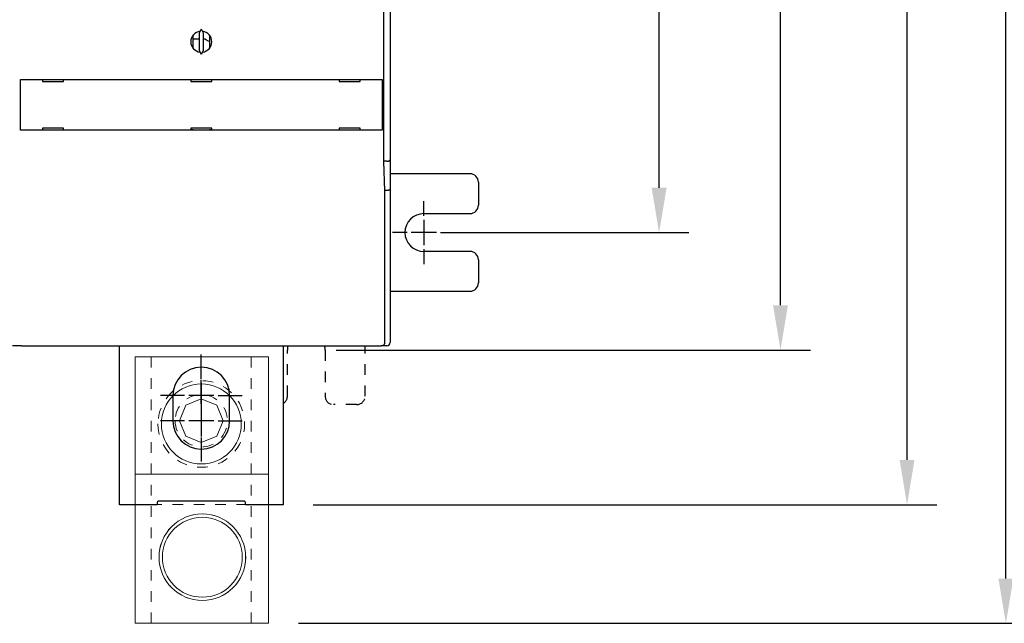
# Model space of a CAD drawing. Extents: x 0 to 49.2, y 0 to 37.8.
# Drawn here: x 15.1 to 24.3, y 19.7 to 25.3 of the extents above; entities that cross this region are included whole.
import ezdxf

# ---------------------------------------------------------------- set-up
doc = ezdxf.new("R2010")
doc.units = 0
doc.header["$MEASUREMENT"] = 0
doc.header["$PDMODE"] = 2
doc.header["$PDSIZE"] = -0.01
for name, pattern in [('CENTERLINE', [30, 12, -1.5, 3, -1.5, 12]), ('HIDDEN', [4.5, 1.5, -1.5, 1.5]), ('HIDDEN2', [0.1875, 0.125, -0.0625]), ('HIDDENNEW0', [4.5, 1.5, -1.5, 1.5])]:
    doc.linetypes.add(name, pattern=pattern)
doc.layers.get('Defpoints').update_dxf_attribs({"linetype": 'CONTINUOUS'})
for name, color, linetype, lineweight in [('AM_4', 3, 'CONTINUOUS', 15), ('AM_HID', 7, 'HIDDEN', 15), ('AM_VIS', 7, 'CONTINUOUS', 30)]:
    doc.layers.add(name, color=color, linetype=linetype, lineweight=lineweight)
for name, color, linetype in [('CENTERLINE', 5, 'CENTERLINE'), ('DIMENSION', 4, 'CONTINUOUS'), ('VISIBLE', 7, 'HIDDENNEW0')]:
    doc.layers.add(name, color=color, linetype=linetype)
doc.styles.add('Dimen_Text', font='romans.shx', dxfattribs={"width": 0.75})
doc.dimstyles.get("Standard").update_dxf_attribs({"dimscale": 3.5, "dimtxt": 0.125, "dimasz": 0.12, "dimexe": 0.08, "dimexo": 0.08, "dimgap": 0.09, "dimtad": 0, "dimtih": 1, "dimtoh": 1, "dimzin": 1, "dimdsep": 46, "dimtxsty": 'Dimen_Text', "dimcen": 0, "dimclrd": 256, "dimclre": 256, "dimclrt": 256, "dimadec": 0, "dimazin": 0, "dimtfac": 1, "dimtofl": 0, "dimtmove": 0, "dimatfit": 2, "dimfxl": 0, "dimtolj": 1, "dimtzin": 0, "dimlwd": -1, "dimlwe": -1, "dimarcsym": 0})

# ---------------------------------------------------------------- blocks, each defined once
blk = doc.blocks.new('*D4')
at = {"layer": 'Defpoints', "color": 0}
for p in [(17.5827, 32.8348), (23.4327, 32.8348), (17.5827, 20.8008)]:
    blk.add_point(p, dxfattribs=at)
at = {"layer": 'DIMENSION'}
for p, q in [((17.8627, 32.8348), (23.7127, 32.8348)), ((23.4327, 32.4148), (23.4327, 30.5934)), ((23.4327, 21.2208), (23.4327, 29.5259)), ((17.8627, 20.8008), (23.7127, 20.8008))]:
    blk.add_line(p, q, dxfattribs=at)
for points in [[(23.3627, 32.4148), (23.5027, 32.4148), (23.4327, 32.8348)], [(23.3627, 21.2208), (23.5027, 21.2208), (23.4327, 20.8008)]]:
    blk.add_solid(points, dxfattribs=at)
at = {"layer": 'DIMENSION', "lineweight": 20, "insert": (23.4327, 30.0597), "char_height": 0.4375, "attachment_point": 5, "style": 'Dimen_Text'}
blk.add_mtext('\\A1;12.03', dxfattribs=at)
blk = doc.blocks.new('*D11')
at = {"layer": 'Defpoints', "color": 0, "linetype": 'Continuous'}
for p in [(18.9016, 30.2824), (21.1078, 30.2824), (18.9016, 23.3529)]:
    blk.add_point(p, dxfattribs=at)
at = {"layer": 'DIMENSION'}
for p, q in [((19.1816, 30.2824), (21.3878, 30.2824)), ((21.1078, 29.8624), (21.1078, 28.6641)), ((21.1078, 23.7729), (21.1078, 27.5966)), ((19.1816, 23.3529), (21.3878, 23.3529))]:
    blk.add_line(p, q, dxfattribs=at)
at = {"layer": 'DIMENSION', "linetype": 'Continuous'}
for points in [[(21.0378, 29.8624), (21.1778, 29.8624), (21.1078, 30.2824)], [(21.0378, 23.7729), (21.1778, 23.7729), (21.1078, 23.3529)]]:
    blk.add_solid(points, dxfattribs=at)
at = {"layer": 'DIMENSION', "linetype": 'Continuous', "insert": (21.1078, 28.1303), "char_height": 0.4375, "attachment_point": 5, "style": 'Dimen_Text'}
blk.add_mtext('\\A1;6.93', dxfattribs=at)
blk = doc.blocks.new('*D12')
at = {"layer": 'Defpoints', "color": 0, "linetype": 'HIDDEN'}
for p in [(17.8844, 31.3851), (22.2461, 31.3851), (17.7993, 22.2509)]:
    blk.add_point(p, dxfattribs=at)
at = {"layer": 'DIMENSION'}
for p, q in [((18.1644, 31.3851), (22.5261, 31.3851)), ((22.2461, 30.9651), (22.2461, 26.5586)), ((22.2461, 22.6709), (22.2461, 25.4911)), ((18.0793, 22.2509), (22.5261, 22.2509))]:
    blk.add_line(p, q, dxfattribs=at)
at = {"layer": 'DIMENSION', "linetype": 'HIDDEN'}
for points in [[(22.1761, 30.9651), (22.3161, 30.9651), (22.2461, 31.3851)], [(22.1761, 22.6709), (22.3161, 22.6709), (22.2461, 22.2509)]]:
    blk.add_solid(points, dxfattribs=at)
at = {"layer": 'DIMENSION', "linetype": 'HIDDEN', "insert": (22.2461, 26.0249), "char_height": 0.4375, "attachment_point": 5, "style": 'Dimen_Text'}
blk.add_mtext('\\A1;9.13', dxfattribs=at)
blk = doc.blocks.new('OZXA-600 TOP')
at = {"layer": 'AM_4', "linetype": 'HIDDEN2'}
for centre, radius in [((-32.51, 0.25), 10.32), ((-0.76, 0), 10.32), ((0, 0), 6.23)]:
    blk.add_circle(centre, radius, dxfattribs=at)
at = {"layer": 'AM_HID', "lineweight": 15, "extrusion": (1, -1.22461e-16, 0), "elevation": -19.99}
blk.add_lwpolyline([(16, 0), (-15.75, 0)], dxfattribs=at)
at = {"layer": 'AM_HID', "lineweight": 15, "extrusion": (-1.22461e-16, -1, 0)}
for points, elevation in [([(-48.26, 0), (-12.7, 0)], -11.91), ([(-12.7, 0), (15.24, 0)], -11.91), ([(-48.26, 0), (-12.7, 0)], 11.91), ([(-12.7, 0), (15.24, 0)], 11.91)]:
    blk.add_lwpolyline(points, dxfattribs=dict(at, elevation=elevation))
at = {"layer": 'AM_VIS', "lineweight": 15, "extrusion": (-1.22461e-16, -1, 0)}
for points, elevation in [([(-12.7, 0), (-48.26, 0)], -16), ([(15.24, 0), (-12.7, 0)], -16), ([(-12.7, 0), (-48.26, 0)], 15.75), ([(-12.7, 0), (15.24, 0)], 15.75)]:
    blk.add_lwpolyline(points, dxfattribs=dict(at, elevation=elevation))
at = {"layer": 'AM_VIS', "lineweight": 15, "extrusion": (1, -1.22461e-16, 0)}
for points, elevation in [([(-15.75, 0), (16, 0)], -48.26), ([(16, 0), (-15.75, 0)], -12.7), ([(-15.75, 0), (16, 0)], 15.24)]:
    blk.add_lwpolyline(points, dxfattribs=dict(at, elevation=elevation))
at = {"layer": 'AM_VIS', "lineweight": 15}
blk.add_lwpolyline([(0, 5.22), (-3.69, 3.69), (-5.22, 0), (-3.69, -3.69), (0, -5.22), (3.69, -3.69), (5.22, 0), (3.69, 3.69), (0, 5.22)], dxfattribs=at)
for centre, radius in [((-32.51, 0.25), 10.31), ((-32.51, 0.25), 9.52), ((-0.76, 0), 9.52)]:
    blk.add_circle(centre, radius, dxfattribs=at)
blk = doc.blocks.new('*D32')
at = {"layer": 'Defpoints', "color": 0, "linetype": 'HIDDEN'}
for p in [(13.9805, 33.9174), (17.445, 19.6882), (24.3595, 19.6882)]:
    blk.add_point(p, dxfattribs=at)
at = {"layer": 'DIMENSION'}
for p, q in [((14.2605, 33.9174), (24.6395, 33.9174)), ((24.3595, 33.4974), (24.3595, 28.4073)), ((24.3595, 20.1082), (24.3595, 27.3398)), ((17.725, 19.6882), (24.6395, 19.6882))]:
    blk.add_line(p, q, dxfattribs=at)
at = {"layer": 'DIMENSION', "linetype": 'HIDDEN'}
for points in [[(24.2895, 33.4974), (24.4295, 33.4974), (24.3595, 33.9174)], [(24.2895, 20.1082), (24.4295, 20.1082), (24.3595, 19.6882)]]:
    blk.add_solid(points, dxfattribs=at)
at = {"layer": 'DIMENSION', "linetype": 'HIDDEN', "insert": (24.3595, 27.8736), "char_height": 0.4375, "attachment_point": 5, "style": 'Dimen_Text'}
blk.add_mtext('\\A1;14.23', dxfattribs=at)
blk = doc.blocks.new('OS600J22 FRONT')
at = {"layer": 'CENTERLINE', "linetype": 'Continuous'}
for p, q in [((218.49999, -84), (218.49999, -80.5)), ((218.49999, -85), (218.49999, -91)), ((214.49999, -88), (210.99999, -88)), ((221.49999, -88), (215.49999, -88)), ((222.49999, -88), (225.99999, -88)), ((218.49999, -92), (218.49999, -95.5)), ((165.50003, -122.83155), (165.50003, -117.08155)), ((165.50003, -128.83155), (165.50003, -123.08155)), ((165.50003, -123.83155), (165.50003, -129.83155)), ((161.50003, -126.83155), (155.75003, -126.83155)), ((168.50003, -126.83155), (162.50003, -126.83155)), ((169.50003, -126.83155), (175.25003, -126.83155)), ((165.50003, -129.83155), (165.50003, -135.83155)), ((165.50003, -130.83155), (165.50003, -136.58155)), ((161.50003, -132.83155), (155.75003, -132.83155)), ((168.50003, -132.83155), (162.50003, -132.83155)), ((169.50003, -132.83155), (175.25003, -132.83155)), ((165.50003, -136.83155), (165.50003, -142.58155))]:
    blk.add_line(p, q, dxfattribs=at)
at = {"layer": 'VISIBLE', "linetype": 'Continuous'}
for p, q in [((209.00469, -71.05237), (209.00469, -1.15233)), ((210.49999, -1.08025), (210.49999, -70.66722)), ((165.44047, -39.54974), (164.99916, -40.49614)), ((165.99916, -40.49614), (165.55785, -39.54974)), ((163.58536, -44.1577), (163.58536, -40.94064)), ((164.99916, -41.97677), (163.58536, -41.97677)), ((164.99916, -40.49614), (164.99916, -44.6022)), ((165.99916, -44.6022), (165.99916, -40.49614)), ((166.50003, -41.97677), (165.99916, -41.97677)), ((167.41445, -40.94241), (167.41445, -44.15593)), ((164.99916, -44.6022), (165.44047, -45.5486)), ((165.55785, -45.5486), (165.99916, -44.6022)), ((122.42313, -51.54917), (122.42398, -51.54917)), ((122.42316, -63.64917), (122.42316, -51.54919)), ((122.42398, -51.54917), (123.12356, -51.54917)), ((123.12356, -51.54917), (207.87479, -51.54917)), ((127.69916, -51.54917), (127.69916, -52.04917)), ((132.69916, -52.04917), (132.69916, -51.54917)), ((162.99916, -51.54917), (162.99916, -52.04917)), ((167.99916, -52.04917), (167.99916, -51.54917)), ((198.29919, -51.54917), (198.29919, -52.04917)), ((203.29919, -52.04917), (203.29919, -51.54917)), ((207.87479, -51.54917), (208.57429, -51.54917)), ((208.57429, -51.54917), (208.57519, -51.54917)), ((208.57519, -51.54919), (208.57519, -63.64917)), ((127.69916, -52.04917), (132.69916, -52.04917)), ((162.99916, -52.04917), (167.99916, -52.04917)), ((198.29919, -52.04917), (203.29919, -52.04917)), ((132.69916, -63.14917), (127.69916, -63.14917)), ((127.69916, -63.14917), (127.69916, -63.64917)), ((132.69916, -63.64917), (132.69916, -63.14917)), ((162.99916, -63.14917), (162.99916, -63.64917)), ((167.99916, -63.14917), (162.99916, -63.14917)), ((167.99916, -63.64917), (167.99916, -63.14917)), ((198.29919, -63.14917), (198.29919, -63.64917)), ((203.29919, -63.14917), (198.29919, -63.14917)), ((203.29919, -63.64917), (203.29919, -63.14917)), ((122.42398, -63.64917), (122.42313, -63.64917)), ((123.12356, -63.64917), (122.42398, -63.64917)), ((207.87479, -63.64917), (123.12356, -63.64917)), ((162.99916, -63.47677), (163.58562, -63.47677)), ((163.58562, -63.64917), (163.58561, -63.47672)), ((167.41442, -63.47672), (167.41445, -63.64917)), ((167.41445, -63.47677), (167.99916, -63.47677)), ((208.57429, -63.64917), (207.87479, -63.64917)), ((208.57519, -63.64917), (208.57429, -63.64917)), ((209.69999, -70.99857), (209.00469, -70.99857)), ((209.24909, -78.05243), (209.00469, -71.05237)), ((210.49999, -70.66722), (210.49999, -77.66722)), ((229.49999, -74), (210.49999, -74)), ((231.49999, -76), (231.49999, -81.5)), ((209.69999, -77.99863), (209.24729, -77.99859)), ((209.24919, -114.1698), (209.24909, -78.05243)), ((210.49999, -77.66722), (210.49999, -109.99859)), ((218.49999, -83.5), (229.49999, -83.5)), ((229.49999, -92.5), (218.49999, -92.5)), ((231.49999, -94.5), (231.49999, -100)), ((210.49999, -102), (229.49999, -102)), ((210.49999, -109.99859), (210.49999, -114.19859)), ((122.44202, -114.90701), (122.69913, -114.90701)), ((122.50003, -114.90703), (122.50003, -115.00141)), ((122.69916, -114.90703), (122.69916, -115.05238)), ((208.29919, -114.90701), (208.55629, -114.90701)), ((208.29919, -115.05238), (208.29919, -114.90703)), ((208.49999, -114.90701), (208.49999, -114.99859)), ((122.50003, -115.00141), (120.50003, -115.00141)), ((122.69913, -115.00145), (122.50001, -115.00145)), ((208.29919, -115.05238), (122.69916, -115.05238)), ((146.00003, -152.83161), (146.00003, -115.05238)), ((185.00003, -115.05238), (185.00003, -152.83155)), ((208.49999, -114.99854), (208.29919, -114.99854)), ((209.69999, -114.99859), (208.49999, -114.99859)), ((158.75003, -126.83155), (158.75003, -132.83155)), ((172.25003, -132.83155), (172.25003, -126.83155)), ((155.00003, -152.33155), (155.00003, -152.83155)), ((175.70003, -152.03155), (155.30003, -152.03155)), ((176.00003, -152.83155), (176.00003, -152.33155)), ((155.00003, -152.83161), (146.00003, -152.83161)), ((184.99999, -152.83161), (175.99999, -152.83161))]:
    blk.add_line(p, q, dxfattribs=at)
at = {"layer": 'VISIBLE', "linetype": 'HIDDEN'}
for p, q in [((186.00003, -127), (186.00003, -116)), ((194.99999, -116), (194.99999, -127)), ((204.49999, -127), (204.49999, -115.05238)), ((202.49999, -129), (196.99999, -129))]:
    blk.add_line(p, q, dxfattribs=at)
at = {"layer": 'VISIBLE', "linetype": 'Continuous'}
for points in [[(209.69999, -70.99857), (209.72649, -70.99844, 0.002549304), (209.75289, -70.99804, 0.002554397), (209.77909, -70.99737, 0.002600195), (209.80519, -70.99644, 0.002699535), (209.83109, -70.99521, 0.002791001), (209.85679, -70.99371, 0.00288359), (209.88219, -70.99191, 0.002983077), (209.90749, -70.98983, 0.003100177), (209.93239, -70.98744, 0.003221499), (209.95709, -70.98476, 0.003357976), (209.98139, -70.98177, 0.003501326), (210.00539, -70.97847, 0.003663158), (210.02909, -70.97485, 0.003833508), (210.05239, -70.97091, 0.004024543), (210.07529, -70.96665, 0.004226779), (210.09779, -70.96206, 0.004453011), (210.11979, -70.95713, 0.004693033), (210.14129, -70.95188, 0.0049601), (210.16239, -70.94627, 0.005246582), (210.18299, -70.94032, 0.005566736), (210.20299, -70.93402, 0.005902847), (210.22249, -70.92737, 0.006267586), (210.24139, -70.92035, 0.006685415), (210.25979, -70.91297, 0.007177567), (210.27749, -70.90522, 0.007567156), (210.29459, -70.89711, 0.007831263), (210.31099, -70.88864, 0.007993239), (210.32679, -70.87987, 0.007957764), (210.34189, -70.8708, 0.008021759), (210.35639, -70.86149, 0.008077776), (210.37019, -70.85194, 0.008195339), (210.38329, -70.8422, 0.008267461), (210.39579, -70.8323, 0.008428357), (210.40759, -70.82225, 0.008570419), (210.41869, -70.8121, 0.00877536), (210.42909, -70.80187, 0.008930928), (210.43879, -70.7916, 0.009292055), (210.44789, -70.7813, 0.009755339), (210.45619, -70.77101, 0.009948645), (210.46379, -70.76078, 0.009745752), (210.47069, -70.75068, 0.011172141), (210.47689, -70.74054, 0.014016297), (210.48239, -70.73034, 0.011714573), (210.48709, -70.72082, 0.00455649), (210.49109, -70.71227, 0.017522943), (210.49439, -70.70186, 0.03575638), (210.49739, -70.68663, 0.020638981), (210.50009, -70.66717, 0.011731546)], [(210.50009, -77.66723), (210.49979, -77.67885, -0.016225031), (210.49879, -77.69017, -0.017021558), (210.49699, -77.70118, -0.017620141), (210.49439, -77.7119, -0.017848414), (210.49109, -77.72233, -0.017916716), (210.48709, -77.73249, -0.017769708), (210.48239, -77.74238, -0.017414678), (210.47689, -77.75203, -0.016839294), (210.47069, -77.76144, -0.016115196), (210.46379, -77.77062, -0.015270616), (210.45619, -77.77958, -0.014345876), (210.44789, -77.78833, -0.013380301), (210.43879, -77.79688, -0.012401374), (210.42909, -77.80525, -0.011440804), (210.41869, -77.81344, -0.010509935), (210.40759, -77.82147, -0.009626514), (210.39579, -77.82935, -0.00879498), (210.38329, -77.83708, -0.008019955), (210.37019, -77.84467, -0.007302686), (210.35639, -77.85215, -0.006637383), (210.34189, -77.85952, -0.006033947), (210.32679, -77.86678, -0.00548037), (210.31099, -77.87395, -0.004963933), (210.29459, -77.88105, -0.004465231), (210.27749, -77.88808, -0.004095398), (210.25979, -77.89504, -0.003844058), (210.24139, -77.90193, -0.003683607), (210.22249, -77.90872, -0.003639528), (210.20299, -77.9154, -0.003575341), (210.18299, -77.92196, -0.003533871), (210.16239, -77.92836, -0.003488803), (210.14129, -77.93461, -0.003479294), (210.11979, -77.94066, -0.003465801), (210.09779, -77.94653, -0.003486696), (210.07529, -77.95216, -0.003478918), (210.05239, -77.95757, -0.00348482), (210.02909, -77.96272, -0.003544192), (210.00539, -77.96761, -0.003681825), (209.98139, -77.9722, -0.003593091), (209.95709, -77.97649, -0.0033719), (209.93259, -77.98045, -0.003842609), (209.90749, -77.98407, -0.004781265), (209.88139, -77.98735, -0.003568558), (209.85679, -77.99022, -0.000966958), (209.83439, -77.99265, -0.005407029), (209.80519, -77.99479, -0.009752132), (209.75979, -77.99679, -0.004725699), (209.69999, -77.99863, -0.002445444)], [(122.23901, -114.87446, 0.008601622), (122.26074, -114.88113, 0.010451449), (122.28331, -114.88709, 0.007889614), (122.30467, -114.89227, 0.002469734), (122.32412, -114.8966, 0.011453945), (122.3496, -114.90038, 0.020073362), (122.38945, -114.90386, 0.009689584), (122.44202, -114.90701, 0.005044897)], [(208.55629, -114.90701), (208.57969, -114.90658, 0.008738144), (208.60289, -114.90534, 0.008934129), (208.62589, -114.90325, 0.008968281), (208.64869, -114.90038, 0.008833733), (208.67129, -114.8967, 0.008759491), (208.69359, -114.89227, 0.008693513), (208.71569, -114.88706, 0.008634153), (208.73759, -114.88113, 0.008546526), (208.75909, -114.87446, 0.008478209), (208.78039, -114.8671, 0.008395098), (208.80129, -114.85903, 0.008328036), (208.82199, -114.8503, 0.008247767), (208.84229, -114.8409, 0.008183824), (208.86219, -114.83087, 0.008110627), (208.88179, -114.82019, 0.008052983), (208.90099, -114.80892, 0.007989151), (208.91979, -114.79703, 0.007940072), (208.93819, -114.78458, 0.007887656), (208.95619, -114.77156, 0.007849113), (208.97369, -114.758, 0.007810043), (208.99079, -114.74389, 0.007783065), (209.00749, -114.72928, 0.007757008), (209.02359, -114.71416, 0.007744476), (209.03929, -114.69856, 0.007739099), (209.05449, -114.68249, 0.007730017), (209.06919, -114.66597, 0.007707589), (209.08329, -114.64901, 0.007678511), (209.09689, -114.63163, 0.007630358), (209.10989, -114.61384, 0.007591629), (209.12249, -114.59565, 0.007553901), (209.13439, -114.57707, 0.007517527), (209.14589, -114.55814, 0.007477183), (209.15669, -114.53884, 0.007449619), (209.16699, -114.5192, 0.007431237), (209.17669, -114.49923, 0.007383768), (209.18589, -114.47895, 0.007312295), (209.19439, -114.45838, 0.007350336), (209.20239, -114.43751, 0.007479032), (209.20969, -114.41632, 0.007243427), (209.21649, -114.39497, 0.006742435), (209.22259, -114.37351, 0.007434575), (209.22809, -114.35145, 0.008870357), (209.23299, -114.32863, 0.006691103), (209.23729, -114.30707, 0.002221923), (209.24079, -114.28746, 0.009477981), (209.24389, -114.26192, 0.01632741), (209.24669, -114.22215, 0.007895535), (209.24919, -114.1698, 0.004138812)]]:
    blk.add_lwpolyline(points, format="xyb", dxfattribs=at)
for centre, radius, start, end in [((165.49916, -42.54917), 2.5, 96.892104, 263.1079), ((165.49916, -42.54917), 2.5, 276.8921, 83.1079), ((168.00003, -39.97677), 2.5, 233.1301, 256.45362), ((229.49999, -76), 2, 0.0000011, 90.000001), ((229.49999, -81.5), 2, 270, 0), ((218.49999, -88), 4.5, 90.000001, 270), ((229.49999, -94.5), 2, 0.0000011, 90.000001), ((229.49999, -100), 2, 270, 0), ((209.69999, -114.19859), 0.8, 270, 0), ((190.49999, -116), 4.5, 167.84351, 180), ((190.49999, -116), 4.5, 0.0000011, 12.156488), ((165.50003, -126.83155), 6.75, 0.0000014, 180), ((165.50003, -132.83155), 6.75, 180, 0), ((155.30003, -152.33155), 0.3, 90.000001, 180), ((175.70003, -152.33155), 0.3, 0.0000011, 90.000001)]:
    blk.add_arc(centre, radius, start, end, dxfattribs=at)
at = {"layer": 'VISIBLE', "linetype": 'HIDDEN'}
for centre, start, end in [((184.00003, -127), 300, 0), ((196.99999, -127), 180, 270), ((202.49999, -127), 270, 0)]:
    blk.add_arc(centre, 2, start, end, dxfattribs=at)

msp = doc.modelspace()

# ---------------------------------------------------------------- block references
at = {"layer": 'CENTERLINE', "color": 2, "linetype": 'Continuous', "xscale": 0.03937007874014853, "yscale": 0.03937007874014853, "zscale": 0.03937007874015748}
msp.add_blockref('OS600J22 FRONT', (10.2993, 26.8178), dxfattribs=at)
at = {"layer": 'DIMENSION', "lineweight": 20, "xscale": -0.03937007873999221, "yscale": 0.03937007873999931, "zscale": 0.03937007874, "rotation": 270}
msp.add_blockref('OZXA-600 TOP', (16.815, 21.5882), dxfattribs=at)

# ---------------------------------------------------------------- dimensions: what is measured, and where the dimension line sits
at = {"layer": 'DIMENSION', "linetype": 'HIDDEN'}
for base, p1, p2, picture, middle in [((24.3595, 19.6882), (13.9805, 33.9174), (17.445, 19.6882), '*D32', (24.3595, 27.8736)), ((22.2461, 31.3851), (17.7993, 22.2509), (17.8844, 31.3851), '*D12', (22.2461, 26.0249))]:
    dim = msp.add_linear_dim(base=base, p1=p1, p2=p2, angle=90, dimstyle='Standard', override={"dimpost": '\\X'}, dxfattribs=at)
    dim.commit()
    dim.dimension.update_dxf_attribs({"geometry": picture, "text_midpoint": middle, "dimtype": 160})
at = {"layer": 'DIMENSION', "lineweight": 20}
dim = msp.add_linear_dim(base=(23.4327, 32.8348), p1=(17.5827, 20.8008), p2=(17.5827, 32.8348), angle=90, dimstyle='Standard', override={"dimpost": '\\X'}, dxfattribs=at)
dim.commit()
dim.dimension.update_dxf_attribs({"geometry": '*D4', "text_midpoint": (23.4327, 30.0597), "dimtype": 160})
at = {"layer": 'DIMENSION', "linetype": 'Continuous'}
dim = msp.add_linear_dim(base=(21.1078, 30.2824), p1=(18.9016, 23.3529), p2=(18.9016, 30.2824), angle=90, dimstyle='Standard', override={"dimpost": '\\X'}, dxfattribs=at)
dim.commit()
dim.dimension.update_dxf_attribs({"geometry": '*D11', "text_midpoint": (21.1078, 28.1303), "dimtype": 160})

doc.saveas('drawing.dxf')
